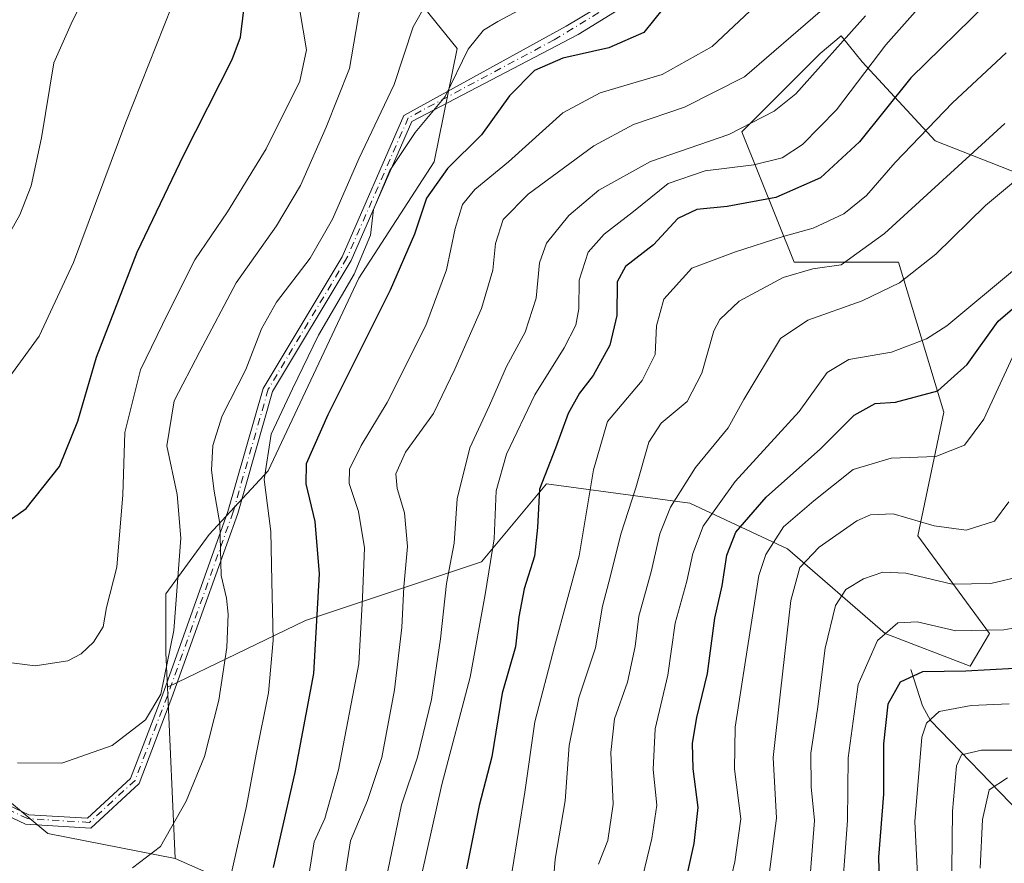
# Model space of a CAD drawing. Units: metres. Extents: x 599779 to 603197, y 4787001 to 4789365.
# Drawn here: x 600739 to 600918, y 4788692 to 4788845 of the extents above; entities that cross this region are included whole.
import ezdxf

# ---------------------------------------------------------------- set-up
doc = ezdxf.new("R2010")
doc.units = ezdxf.units.M
doc.header["$MEASUREMENT"] = 0
doc.linetypes.add('DGN Style 4', pattern=[2.6384748266838614, 1.318413404963828, -0.6592067024819142, 0.001648016756204785, -0.6592067024819142])
for name, color, linetype, lineweight in [('Arbolado forestal CxS', 92, 'Continuous', 0), ('Camino Cxs', 7, 'Continuous', 0), ('Camino eje', 30, 'DGN Style 4', 13), ('Corriente natural lineal', 142, 'Continuous', 13), ('Curva de nivel maestra', 30, 'Continuous', 30), ('Curva de nivel normal', 30, 'Continuous', 0)]:
    doc.layers.add(name, color=color, linetype=linetype, lineweight=lineweight)

msp = doc.modelspace()

# ---------------------------------------------------------------- linework, layer by layer
at = {"layer": 'Arbolado forestal CxS', "color": 92, "linetype": 'Continuous', "lineweight": 0, "extrusion": (0.008825325505374905, -0.1920469452226462, 0.9813460574437409), "elevation": -913851.7899529991, "flags": 128}
msp.add_lwpolyline([(819961.8821977125, 4667476.118719055), (819961.8821977125, 4667444.4245078)], dxfattribs=at)
at = {"layer": 'Arbolado forestal CxS', "color": 92, "linetype": 'Continuous', "lineweight": 0}
for points in [[(600848.5471000001, 4788920.902899999, 527.6339000000007), (600831.8419000005, 4788908.408299999, 525.5767000000051), (600817.8142999997, 4788892.315099999, 525.3032999999997), (600809.9742999999, 4788883.2367, 524.6834999999992), (600804.6108999997, 4788870.856100001, 521.233600000007), (600805.8491000002, 4788855.5877, 514.6983000000037), (600818.7267000005, 4788839.610300001, 506.6627000000008), (600814.5478999997, 4788819.062899999, 503.3320999999996), (600800.9238999998, 4788797.983100001, 505.1563000000024), (600784.4726999998, 4788763.0427, 504.9198000000034), (600773.7451, 4788751.488500001, 513.1444000000047), (600765.9062999999, 4788740.7587, 516.9235999999946), (600765.9064999997, 4788730.030099999, 516.7409000000043), (600766.1930999998, 4788723.7983, 515.6487000000052)], [(600848.5471000001, 4788920.902899999, 527.6339000000007), (600831.8419000005, 4788908.408299999, 525.5767000000051), (600817.8142999997, 4788892.315099999, 525.3032999999997), (600809.9742999999, 4788883.2367, 524.6834999999992), (600804.6108999997, 4788870.856100001, 521.233600000007), (600805.8491000002, 4788855.5877, 514.6983000000037), (600818.7267000005, 4788839.610300001, 506.6627000000008), (600814.5478999997, 4788819.062899999, 503.3320999999996), (600800.9238999998, 4788797.983100001, 505.1563000000024), (600784.4726999998, 4788763.0427, 504.9198000000034), (600773.7451, 4788751.488500001, 513.1444000000047), (600765.9062999999, 4788740.7587, 516.9235999999946), (600765.9064999997, 4788730.030099999, 516.7409000000043), (600766.1930999998, 4788723.7983, 515.6487000000052)], [(600805.8491000002, 4788855.5877, 514.6983000000037), (600818.7267000005, 4788839.610300001, 506.6627000000008), (600814.5478999997, 4788819.062899999, 503.3320999999996), (600800.9238999998, 4788797.983100001, 505.1563000000024), (600784.4726999998, 4788763.0427, 504.9198000000034), (600773.7451, 4788751.488500001, 513.1444000000047), (600765.9062999999, 4788740.7587, 516.9235999999946), (600765.9064999997, 4788730.030099999, 516.7409000000043), (600766.1930999998, 4788723.7983, 515.6487000000052), (600767.6209000006, 4788692.7281, 509.5555000000023), (600744.5225000001, 4788697.265699999, 511.9440999999933), (600734.6233000001, 4788705.5163, 514.1040000000066)], [(600922.3768999996, 4788816.221899999, 460.5776000000042), (600905.4490999999, 4788822.893100001, 469.6166999999987), (600892.2138999999, 4788837.171900001, 482.8767999999982), (600888.3554999996, 4788841.9123, 487.6748999999982), (600884.5701000001, 4788838.6679, 487.9695000000065), (600870.3936999999, 4788824.491699999, 486.1910000000062), (600879.8450999996, 4788800.863500001, 468.3335999999982), (600898.7487000005, 4788800.863299999, 463.5871000000043), (600907.0204999996, 4788773.691299999, 449.6296000000002), (600902.2947000006, 4788751.245300001, 439.6358999999939), (600915.2915000003, 4788733.524900001, 431.6591000000044), (600911.7467, 4788727.6183, 427.6652999999933), (600896.3882999998, 4788733.5251, 431.2041000000027), (600878.6659000004, 4788748.883099999, 444.6420000000071), (600860.9430999998, 4788757.1523, 459.4861999999994), (600834.9523, 4788760.6975, 475.4413999999961), (600824.3353000004, 4788747.957699999, 481.6505999999936), (600823.1375000002, 4788746.520099999, 482.341499999995), (600791.2389000002, 4788735.888699999, 502.2029000000039), (600766.1930999998, 4788723.7983, 515.6487000000052), (600765.9064999997, 4788730.030099999, 516.7409000000043), (600765.9062999999, 4788740.7587, 516.9235999999946), (600773.7451, 4788751.488500001, 513.1444000000047), (600784.4726999998, 4788763.0427, 504.9198000000034), (600800.9238999998, 4788797.983100001, 505.1563000000024), (600814.5478999997, 4788819.062899999, 503.3320999999996), (600818.7267000005, 4788839.610300001, 506.6627000000008), (600805.8491000002, 4788855.5877, 514.6983000000037)], [(600791.9550999999, 4788682.001900001, 495.6272999999928), (600767.6209000006, 4788692.7281, 509.5555000000023), (600766.1930999998, 4788723.7983, 515.6487000000052), (600791.2389000002, 4788735.888699999, 502.2029000000039), (600823.1375000002, 4788746.520099999, 482.341499999995), (600824.3353000004, 4788747.957699999, 481.6505999999936), (600834.9523, 4788760.6975, 475.4413999999961), (600860.9430999998, 4788757.1523, 459.4861999999994), (600878.6659000004, 4788748.883099999, 444.6420000000071), (600896.3882999998, 4788733.5251, 431.2041000000027), (600911.7467, 4788727.6183, 427.6652999999933), (600915.2915000003, 4788733.524900001, 431.6591000000044), (600902.2947000006, 4788751.245300001, 439.6358999999939), (600907.0204999996, 4788773.691299999, 449.6296000000002), (600898.7487000005, 4788800.863299999, 463.5871000000043), (600879.8450999996, 4788800.863500001, 468.3335999999982), (600870.3936999999, 4788824.491699999, 486.1910000000062), (600884.5701000001, 4788838.6679, 487.9695000000065), (600888.3554999996, 4788841.9123, 487.6748999999982), (600892.2138999999, 4788837.171900001, 482.8767999999982), (600905.4490999999, 4788822.893100001, 469.6166999999987), (600922.3768999996, 4788816.221899999, 460.5776000000042)], [(600766.1930999998, 4788723.7983, 515.6487000000052), (600791.2389000002, 4788735.888699999, 502.2029000000039), (600823.1375000002, 4788746.520099999, 482.341499999995), (600824.3353000004, 4788747.957699999, 481.6505999999936), (600834.9523, 4788760.6975, 475.4413999999961), (600860.9430999998, 4788757.1523, 459.4861999999994), (600878.6659000004, 4788748.883099999, 444.6420000000071), (600896.3882999998, 4788733.5251, 431.2041000000027), (600911.7467, 4788727.6183, 427.6652999999933), (600915.2915000003, 4788733.524900001, 431.6591000000044), (600902.2947000006, 4788751.245300001, 439.6358999999939), (600907.0204999996, 4788773.691299999, 449.6296000000002), (600898.7487000005, 4788800.863299999, 463.5871000000043), (600879.8450999996, 4788800.863500001, 468.3335999999982), (600870.3936999999, 4788824.491699999, 486.1910000000062), (600884.5701000001, 4788838.6679, 487.9695000000065), (600888.3554999996, 4788841.9123, 487.6748999999982), (600892.2138999999, 4788837.171900001, 482.8767999999982), (600905.4490999999, 4788822.893100001, 469.6166999999987), (600922.3768999996, 4788816.221899999, 460.5776000000042)], [(600766.1930999998, 4788723.7983, 515.6487000000052), (600791.2389000002, 4788735.888699999, 502.2029000000039), (600823.1375000002, 4788746.520099999, 482.341499999995), (600824.3353000004, 4788747.957699999, 481.6505999999936), (600834.9523, 4788760.6975, 475.4413999999961), (600860.9430999998, 4788757.1523, 459.4861999999994), (600878.6659000004, 4788748.883099999, 444.6420000000071), (600896.3882999998, 4788733.5251, 431.2041000000027), (600911.7467, 4788727.6183, 427.6652999999933), (600915.2915000003, 4788733.524900001, 431.6591000000044), (600902.2947000006, 4788751.245300001, 439.6358999999939), (600907.0204999996, 4788773.691299999, 449.6296000000002), (600898.7487000005, 4788800.863299999, 463.5871000000043), (600879.8450999996, 4788800.863500001, 468.3335999999982), (600870.3936999999, 4788824.491699999, 486.1910000000062), (600884.5701000001, 4788838.6679, 487.9695000000065), (600888.3554999996, 4788841.9123, 487.6748999999982), (600892.2138999999, 4788837.171900001, 482.8767999999982), (600905.4490999999, 4788822.893100001, 469.6166999999987), (600922.3768999996, 4788816.221899999, 460.5776000000042)], [(600606.0559, 4788521.992900001, 407.7347000000009), (600581.9062999999, 4788541.1687, 426.4385000000038), (600562.7282999996, 4788561.0557, 443.023000000001), (600617.2389000002, 4788567.875499999, 433.0155999999988), (600642.6388999998, 4788599.625499999, 439.164300000004), (600666.9951999999, 4788684.872400001, 496.9706000000006), (600680.7390999999, 4788732.9759, 518.9394999999931), (600728.0856999997, 4788727.023700001, 519.9809999999999), (600734.6233000001, 4788705.5163, 514.1040000000066), (600744.5225000001, 4788697.265699999, 511.9440999999933), (600767.6209000006, 4788692.7281, 509.5555000000023), (600791.9550999999, 4788682.001900001, 495.6272999999928), (600806.3916999997, 4788664.676300001, 484.5687999999937), (600809.2811000004, 4788652.601100001, 482.980899999995), (600859.3448999999, 4788612.6841, 446.4285999999993), (600928.6545000002, 4788503.223300001, 398.4995999999956)], [(600728.0856999997, 4788727.023700001, 519.9809999999999), (600734.6233000001, 4788705.5163, 514.1040000000066), (600744.5225000001, 4788697.265699999, 511.9440999999933), (600767.6209000006, 4788692.7281, 509.5555000000023)], [(600728.0856999997, 4788727.023700001, 519.9809999999999), (600734.6233000001, 4788705.5163, 514.1040000000066), (600744.5225000001, 4788697.265699999, 511.9440999999933), (600767.6209000006, 4788692.7281, 509.5555000000023)], [(600767.6209000006, 4788692.7281, 509.5555000000023), (600791.9550999999, 4788682.001900001, 495.6272999999928), (600806.3916999997, 4788664.676300001, 484.5687999999937), (600809.2811000004, 4788652.601100001, 482.980899999995), (600859.3448999999, 4788612.6841, 446.4285999999993), (600928.6545000002, 4788503.223300001, 398.4995999999956), (600995.4326999999, 4788420.617699999, 369.1842000000034), (601034.7691000003, 4788416.127900001, 345.0412000000069)], [(600767.6209000006, 4788692.7281, 509.5555000000023), (600791.9550999999, 4788682.001900001, 495.6272999999928), (600806.3916999997, 4788664.676300001, 484.5687999999937), (600809.2811000004, 4788652.601100001, 482.980899999995), (600859.3448999999, 4788612.6841, 446.4285999999993), (600928.6545000002, 4788503.223300001, 398.4995999999956), (600995.4326999999, 4788420.617699999, 369.1842000000034), (601034.7691000003, 4788416.127900001, 345.0412000000069)]]:
    msp.add_polyline3d(points, dxfattribs=at)
at = {"layer": 'Camino Cxs', "color": 7, "linetype": 'Continuous', "lineweight": 0}
for points in [[(600515.8208999997, 4788708.8825, 519.4928999999975), (600545.8932999996, 4788720.4487, 520.2430000000022), (600572.7925000006, 4788737.834899999, 520.6287000000011), (600591.2333000004, 4788760.556500001, 519.3669999999984), (600595.5641000001, 4788765.2481, 520.149900000004), (600602.6117000004, 4788764.506300001, 520.1751999999979), (600628.9401000004, 4788745.5099, 518.7930000000051), (600642.7276999997, 4788736.3181, 517.3459000000003), (600666.7366000004, 4788726.780300001, 515.5037000000011), (600721.7698999997, 4788709.8029, 517.7863000000071), (600741.0707, 4788700.6953, 515.9743000000017), (600751.6945000002, 4788700.053900001, 515.776199999993), (600759.4814999999, 4788707.230900001, 530.1018999999942), (600765.2805000005, 4788722.347300001, 527.0595999999932), (600777.1719000004, 4788755.6435, 522.4572999999946), (600783.5493000001, 4788777.9641, 531.4507000000012), (600797.8715000004, 4788801.8347, 530.488599999997), (600809.0853000004, 4788827.4663, 529.7155999999959), (600838.4817000004, 4788843.6325, 528.7378000000026), (600863.7493000003, 4788858.779899999, 515.2005000000064), (600915.2632999998, 4788884.8091, 498.8141999999935), (600919.9899000004, 4788886.840100001, 497.6750999999931)], [(600515.8208999997, 4788708.8825, 519.4928999999975), (600545.8932999996, 4788720.4487, 520.2430000000022), (600572.7925000006, 4788737.834899999, 520.6287000000011), (600591.2333000004, 4788760.556500001, 519.3669999999984), (600595.5641000001, 4788765.2481, 520.149900000004), (600602.6117000004, 4788764.506300001, 520.1751999999979), (600628.9401000004, 4788745.5099, 518.7930000000051), (600642.7276999997, 4788736.3181, 517.3459000000003), (600666.7366000004, 4788726.780300001, 515.5037000000011), (600721.7698999997, 4788709.8029, 517.7863000000071), (600741.0707, 4788700.6953, 515.9743000000017), (600751.6945000002, 4788700.053900001, 515.776199999993), (600759.4814999999, 4788707.230900001, 530.1018999999942), (600765.2805000005, 4788722.347300001, 527.0595999999932), (600777.1719000004, 4788755.6435, 522.4572999999946), (600783.5493000001, 4788777.9641, 531.4507000000012), (600797.8715000004, 4788801.8347, 530.488599999997), (600809.0853000004, 4788827.4663, 529.7155999999959), (600838.4817000004, 4788843.6325, 528.7378000000026), (600863.7493000003, 4788858.779899999, 515.2005000000064), (600915.2632999998, 4788884.8091, 498.8141999999935), (600919.9899000004, 4788886.840100001, 497.6750999999931)], [(600920.4451000001, 4788884.860099999, 498.1333000000013), (600916.0629000004, 4788883.138699999, 499.881899999993), (600871.1380000003, 4788860.9627, 516.6486000000004), (600840.6579, 4788842.124299999, 528.233600000007), (600810.5314999997, 4788826.3487, 529.2286000000023), (600799.5203, 4788801.180299999, 530.071299999996), (600785.2675000001, 4788777.4257, 530.8034000000043), (600778.9448999995, 4788755.2963, 524.3877999999969), (600767.0236999998, 4788721.917300001, 525.898000000001), (600761.0487000003, 4788706.3421, 531.7011000000057), (600752.2915000003, 4788698.2709, 514.0418000000063), (600740.4332999998, 4788698.9869, 517.6358000000037), (600720.9124999996, 4788708.198100001, 520.2219999999943), (600665.9391000001, 4788725.157099999, 514.9383999999991), (600641.6612999998, 4788734.801700001, 516.6346000000049), (600627.6677000001, 4788744.130899999, 517.876900000003), (600601.7407000001, 4788762.8375, 519.1882999999943), (600596.2207000004, 4788763.4187, 519.2510000000038), (600592.6140000002, 4788759.511299999, 518.4184999999999), (600574.0129000006, 4788736.592300001, 519.7752000000038), (600546.6725000005, 4788718.9211, 519.4030000000057), (600516.5521, 4788707.336300001, 518.5031000000017)], [(600920.4451000001, 4788884.860099999, 498.1333000000013), (600916.0629000004, 4788883.138699999, 499.881899999993), (600871.1380000003, 4788860.9627, 516.6486000000004), (600840.6579, 4788842.124299999, 528.233600000007), (600810.5314999997, 4788826.3487, 529.2286000000023), (600799.5203, 4788801.180299999, 530.071299999996), (600785.2675000001, 4788777.4257, 530.8034000000043), (600778.9448999995, 4788755.2963, 524.3877999999969), (600767.0236999998, 4788721.917300001, 525.898000000001), (600761.0487000003, 4788706.3421, 531.7011000000057), (600752.2915000003, 4788698.2709, 514.0418000000063), (600740.4332999998, 4788698.9869, 517.6358000000037), (600720.9124999996, 4788708.198100001, 520.2219999999943), (600665.9391000001, 4788725.157099999, 514.9383999999991), (600641.6612999998, 4788734.801700001, 516.6346000000049), (600627.6677000001, 4788744.130899999, 517.876900000003), (600601.7407000001, 4788762.8375, 519.1882999999943), (600596.2207000004, 4788763.4187, 519.2510000000038), (600592.6140000002, 4788759.511299999, 518.4184999999999), (600574.0129000006, 4788736.592300001, 519.7752000000038), (600546.6725000005, 4788718.9211, 519.4030000000057), (600516.5521, 4788707.336300001, 518.5031000000017)]]:
    msp.add_polyline3d(points, dxfattribs=at)
at = {"layer": 'Camino eje', "color": 30, "linetype": 'DGN Style 4', "lineweight": 13}
msp.add_polyline3d([(600918.8655000003, 4788885.3849, 498.6848999999929), (600915.6963000001, 4788884.040100001, 499.2516000000033), (600860.7927000001, 4788856.094500001, 514.983600000007), (600836.3450999996, 4788841.171900001, 529.4005000000034), (600809.8744999999, 4788827.0397, 529.6551999999938), (600798.7620999999, 4788801.639699999, 530.295299999998), (600784.4744999995, 4788777.827099999, 531.0962000000001), (600778.1244999999, 4788755.6021, 523.445000000007), (600766.2182999998, 4788722.2645, 526.5993000000017), (600760.3312999997, 4788706.9187, 531.0203000000038), (600752.0591000002, 4788699.294700001, 515.0608000000066), (600740.8180999998, 4788699.973300001, 516.5917000000045), (600721.4074999997, 4788709.132900001, 518.7161000000051), (600666.4039000003, 4788726.101100001, 515.2592000000004), (600642.2607000005, 4788735.692299999, 517.0436000000045), (600628.3701, 4788744.9527, 518.4214999999967), (600602.2423, 4788763.804300001, 519.7526999999973), (600595.9584999997, 4788764.465700001, 519.7624999999971), (600591.9896999998, 4788760.166300001, 518.8748999999953), (600573.4688999997, 4788737.345899999, 520.2014999999956), (600546.3491000002, 4788719.817100001, 519.8681999999973), (600516.2527000001, 4788708.241699999, 519.0411000000023)], dxfattribs=at)
at = {"layer": 'Corriente natural lineal', "color": 142, "linetype": 'Continuous', "lineweight": 13}
msp.add_polyline3d([(600901, 4788727, 427.0941000000021), (600903.1301999995, 4788720.4231, 423.0280000000057), (600904.5609999998, 4788717.761, 421.1300999999949), (600920.8605000004, 4788700.942, 406.9609999999957), (600927.1371999999, 4788691.052400001, 399.9385000000038), (600939.7366000004, 4788678.403700001, 392.6459000000032), (600942.5963000003, 4788676.175200001, 391.129700000005), (600943.2366000004, 4788675.8588, 390.9281000000047)], dxfattribs=at)
at = {"layer": 'Curva de nivel maestra', "color": 30, "linetype": 'Continuous', "lineweight": 30, "flags": 128}
for points, elevation in [([(600733.5, 4788751.2301), (600740.5599999996, 4788756.190099999), (600746.5999999996, 4788763.840100001), (600749.9400000004, 4788772.030099999), (600753.3200000003, 4788783.6501), (600760.7400000002, 4788802.6501), (600769.2000000002, 4788820.3201), (600777.9299999997, 4788837.610099999), (600779.4400000004, 4788841.6801), (600780.2999999998, 4788848.600099999)], 525), ([(600856.0999999996, 4788846.850099999), (600852.5800000001, 4788842.4901), (600846.2400000002, 4788839.7501), (600837.9000000004, 4788837.880100001), (600832.79, 4788835.620100001), (600828.2599999999, 4788831.040100001), (600823.1399999997, 4788823.9801), (600816.9600000001, 4788817.850099999), (600813.1699999999, 4788812.440099999), (600811.0300000003, 4788805.920100001), (600806.5999999996, 4788795.790100001), (600795.2699999996, 4788773.190099999), (600791.3799999999, 4788764.3301), (600791.3099999996, 4788760.690099999), (600792.9100000003, 4788753.8201), (600793.7000000002, 4788744.350099999), (600792.7100000001, 4788726.2601), (600789.3300000001, 4788708.370100001), (600785.4000000004, 4788691.130100001)], 500), ([(600914.7100000001, 4788847.700099999), (600901.04, 4788834.3101), (600891.6799999997, 4788822.6601), (600884.6399999997, 4788816.130100001), (600876.5599999996, 4788812.600099999), (600867.7100000001, 4788810.940099999), (600862.1900000004, 4788810.4301), (600858.7800000003, 4788808.800100001), (600854.3300000001, 4788803.9801), (600849.2699999996, 4788800.100099999), (600847.7800000003, 4788797.300100001), (600847.6699999999, 4788791.1801), (600846.4400000004, 4788785.8201), (600843.4199999999, 4788780.340100001), (600840.9400000004, 4788777.140100001), (600838.8899999997, 4788773.4101), (600836.5599999996, 4788767.140100001), (600833.6600000003, 4788759.690099999), (600833.3300000001, 4788752.7601), (600832.7800000003, 4788747.540100001), (600830.8700000001, 4788741.630100001), (600829.9500000002, 4788736.540100001), (600829.3399999999, 4788731.140100001), (600826.9299999997, 4788722.700099999), (600825.0199999996, 4788711.1601), (600822.75, 4788702.340100001), (600820.4600000001, 4788690.850099999)], 475), ([(600860.1299999999, 4788688.390100001), (600861.7000000002, 4788695.450099999), (600862.4500000002, 4788701.9901), (600861.5599999996, 4788708.9901), (600861.3899999997, 4788713.6601), (600862.2199999997, 4788718.3301), (600864.1600000003, 4788726.3201), (600865.4500000002, 4788736.340100001), (600866.8200000003, 4788742.1801), (600867.6399999997, 4788747.7401), (600869.2599999999, 4788751.9101), (600874.7800000003, 4788758.270099999), (600884.6200000001, 4788767.0101), (600890.7100000001, 4788773.100099999), (600894.5599999996, 4788775.2501), (600898.2199999997, 4788775.4801), (600905.8899999997, 4788777.540100001), (600911.2199999997, 4788782.3201), (600916.8799999999, 4788790.170100001), (600924.2100000001, 4788796.520099999)], 450), ([(600919.8200000003, 4788727.170100001), (600911.0099999999, 4788726.7401), (600903.1399999997, 4788726.620100001), (600899.0800000001, 4788724.7401), (600896.8600000005, 4788720.710100001), (600896.0300000003, 4788713.550100001), (600896.0800000001, 4788704.390100001), (600895.1799999997, 4788693.020099999), (600895.3600000005, 4788686.1501)], 425)]:
    msp.add_lwpolyline(points, dxfattribs=dict(at, elevation=elevation))
at = {"layer": 'Curva de nivel normal', "color": 30, "linetype": 'Continuous', "lineweight": 0, "flags": 128}
for points, elevation in [([(600736.3600000005, 4788803.939999999), (600739.4500000002, 4788809.42), (600741.5, 4788814.730000001), (600743.3399999999, 4788823.42), (600745.6100000005, 4788836.980000001), (600748.9900000002, 4788844.640000001), (600756.7599999999, 4788859.970000001), (600760.5199999996, 4788871.640000001), (600762.2400000002, 4788880.640000001), (600764.5800000001, 4788885.640000001), (600768.5599999996, 4788888.960000001), (600772.9000000004, 4788890.34), (600783.7300000006, 4788895.630000001), (600793.9199999999, 4788901.77), (600806.6399999997, 4788910.119999999), (600820.8099999996, 4788920.26), (600835.4000000004, 4788929.369999999), (600854.1500000004, 4788936.91), (600879.8799999999, 4788944.960000001), (600897.1600000003, 4788952.230000001), (600907.7999999998, 4788956.210000001), (600916.6299999999, 4788957.27), (600924.1900000004, 4788956.9)], 535), ([(600737.6399999997, 4788780.16), (600742.9100000003, 4788787.449999999), (600749.1799999997, 4788800.83), (600758.6299999999, 4788826.25), (600766.9800000006, 4788847.289999999), (600769.9400000004, 4788858.640000001), (600770.54, 4788869.65), (600771.1699999999, 4788873.890000001), (600773.0899999999, 4788876.859999999), (600779.3300000001, 4788881.140000001), (600796.5, 4788890.430000001), (600809.2100000001, 4788899.630000001), (600824.6399999997, 4788913.600000001), (600833.5599999996, 4788920.529999999), (600842.7699999996, 4788925.359999999), (600853.75, 4788929.09), (600870.0599999996, 4788933.140000001), (600885.2699999996, 4788938.02), (600900.8200000003, 4788944.67), (600910.6600000003, 4788947.859999999), (600919.3200000003, 4788948.49)], 530), ([(600777.6100000005, 4788689.34), (600780.5599999996, 4788702.210000001), (600782.2999999998, 4788711.689999999), (600784.5, 4788722.810000001), (600785.3499999996, 4788732.33), (600785.1200000001, 4788743.02), (600784.9299999997, 4788752.039999999), (600783.7599999999, 4788761.49), (600785.04, 4788769.689999999), (600788.9100000003, 4788777.9), (600793.5999999996, 4788787.640000001), (600800.0800000001, 4788798.680000001), (600803.0199999996, 4788805.76), (600803.5800000001, 4788810.430000001), (600806.5300000003, 4788817.49), (600811.1399999997, 4788824.380000001), (600816.5599999996, 4788830.880000001), (600820.7100000001, 4788839.5), (600823.5199999996, 4788842.92), (600826.1100000005, 4788844.51), (600838.7599999999, 4788851.26)], 505), ([(600759.8600000005, 4788691.08), (600764.9199999999, 4788694.949999999), (600769.5899999999, 4788703.140000001), (600772.9000000004, 4788711.24), (600775.54, 4788721.470000001), (600776.9600000001, 4788730.99), (600777.2400000002, 4788737.02), (600776.9000000004, 4788739.92), (600775.9400000004, 4788744.029999999), (600775.6799999997, 4788753.5), (600774.6500000004, 4788759.369999999), (600774.2000000002, 4788763.140000001), (600774.4299999997, 4788767.600000001), (600776.1299999999, 4788772.980000001), (600780.4000000004, 4788781.4), (600783.25, 4788788.77), (600785.9900000002, 4788793.59), (600792.0700000003, 4788801.600000001), (600796.1399999997, 4788808.680000001), (600800.9000000004, 4788819.600000001), (600807.3399999999, 4788833.09), (600810.7800000003, 4788843.529999999), (600813.2300000006, 4788847.9)], 510), ([(600791.4800000006, 4788687.390000001), (600792.7800000003, 4788695.76), (600794.7699999996, 4788699.99), (600797.2300000006, 4788708.83), (600800.9299999997, 4788728.060000001), (600801.5800000001, 4788740.09), (600801.9299999997, 4788749.060000001), (600800.8200000003, 4788755.67), (600799.1399999997, 4788760.75), (600799.2100000001, 4788763.350000001), (600801.3099999996, 4788767.640000001), (600806.04, 4788775.449999999), (600813.0800000001, 4788789.380000001), (600816.8200000003, 4788799.5), (600818.3799999999, 4788806.980000001), (600819.7400000002, 4788811.32), (600821.9500000002, 4788814.01), (600828.04, 4788819.08), (600837.9199999999, 4788827.939999999), (600844.6500000004, 4788831.57), (600855.8899999997, 4788834.9), (600864.9800000006, 4788839.980000001), (600873.8399999999, 4788848.26)], 495), ([(600812.3300000001, 4788689.99), (600815.9500000002, 4788706.15), (600821.1200000001, 4788725.619999999), (600823.8200000003, 4788740.630000001), (600825.4500000002, 4788750.720000001), (600825.8399999999, 4788759.42), (600827.6600000003, 4788766.050000001), (600832.8300000001, 4788776.84), (600838.1399999997, 4788785.32), (600840.2800000003, 4788789.42), (600840.8300000001, 4788792.4), (600840.8899999997, 4788797.59), (600842.4900000002, 4788802.67), (600845.4199999999, 4788805.970000001), (600850.7400000002, 4788810.039999999), (600857.0099999999, 4788815.15), (600863.6900000004, 4788817.449999999), (600872.5599999996, 4788818.49), (600877.6600000003, 4788819.77), (600881.3799999999, 4788822.180000001), (600887.5599999996, 4788828.49), (600896.5099999999, 4788840.279999999), (600904.7000000002, 4788849.550000001)], 480), ([(600730.2400000002, 4788729.220000001), (600742.2300000006, 4788727.65), (600748.1500000004, 4788728.58), (600750.5700000003, 4788729.859999999), (600752.8200000003, 4788732), (600754.5300000003, 4788734.779999999), (600755.1500000004, 4788738.230000001), (600757.0199999996, 4788745.550000001), (600758.1399999997, 4788758.710000001), (600758.5, 4788769.980000001), (600761.3200000003, 4788781.32), (600766.3200000003, 4788791.65), (600771.1699999999, 4788801.27), (600777.1100000005, 4788810.02), (600784.1299999999, 4788821.430000001), (600790.2000000002, 4788833.66), (600791.3899999997, 4788839.390000001), (600790.1900000004, 4788846.49)], 520), ([(600801.1500000004, 4788847.26), (600799.2000000002, 4788835.980000001), (600794.9800000006, 4788825.32), (600790.3399999999, 4788814.76), (600786, 4788807.439999999), (600778.6799999997, 4788797.100000001), (600772.0499999998, 4788784.65), (600767.4400000004, 4788775.720000001), (600766.0899999999, 4788767.59), (600767.9900000002, 4788758.720000001), (600768.6399999997, 4788750.800000001), (600767.3899999997, 4788734.060000001), (600765.0199999996, 4788722.550000001), (600762.2300000006, 4788717.9), (600756.1799999997, 4788713.220000001), (600747.0700000003, 4788710.039999999), (600739, 4788710.119999999)], 515), ([(600884.5800000001, 4788846.310000001), (600870.8600000005, 4788834.470000001), (600859.9800000006, 4788828.949999999), (600850.7400000002, 4788825.810000001), (600843.5199999996, 4788821.980000001), (600831.6100000005, 4788813.199999999), (600827.0599999996, 4788808.619999999), (600825.7000000002, 4788804.24), (600825.2400000002, 4788799.41), (600823.1799999997, 4788792.439999999), (600818.2999999998, 4788781.49), (600814.4800000006, 4788773.439999999), (600809.4000000004, 4788766.41), (600807.6399999997, 4788762.460000001), (600807.8600000005, 4788759.859999999), (600809.2199999997, 4788755.430000001), (600809.75, 4788749.32), (600809.0700000003, 4788741.980000001), (600808.7199999997, 4788734.65), (600807.3899999997, 4788723.350000001), (600805.0999999996, 4788711.08), (600802.5099999999, 4788703.27), (600799.3899999997, 4788695.970000001), (600798.2000000002, 4788688.33)], 490), ([(600805.5099999999, 4788687.279999999), (600808.6600000003, 4788702.460000001), (600811.5700000003, 4788711.109999999), (600814.0899999999, 4788721.600000001), (600815.7199999997, 4788732.58), (600816.7999999998, 4788742.600000001), (600818.2000000002, 4788749.930000001), (600818.7599999999, 4788757.980000001), (600821.0099999999, 4788767.180000001), (600824.6200000001, 4788774.869999999), (600827.6799999997, 4788781.970000001), (600831.0800000001, 4788788.180000001), (600833.04, 4788794.359999999), (600833.6500000004, 4788800.720000001), (600834.9500000002, 4788804.32), (600839, 4788809.32), (600844.4100000003, 4788813.930000001), (600853.7999999998, 4788819.119999999), (600867.9800000006, 4788824.029999999), (600876.2100000001, 4788828.230000001), (600880.1399999997, 4788831.4), (600892.8099999996, 4788845.550000001)], 485), ([(600828.7400000002, 4788690.49), (600831, 4788704.75), (600832.8499999996, 4788717.52), (600836.3799999999, 4788731.210000001), (600840.8899999997, 4788747.65), (600843.4400000004, 4788763.24), (600846.0300000003, 4788771.960000001), (600852.2699999996, 4788779.4), (600854.6600000003, 4788784.109999999), (600854.8799999999, 4788789.32), (600856.2400000002, 4788794.140000001), (600861.3200000003, 4788799.76), (600869.2199999997, 4788802.76), (600877.8899999997, 4788805.5), (600883.29, 4788807.039999999), (600888.8399999999, 4788809.65), (600892.9500000002, 4788812.980000001), (600898.2000000002, 4788818.92), (600908.5499999998, 4788829.75), (600918.2800000003, 4788838.810000001)], 470), ([(600918.04, 4788825.980000001), (600896.2199999997, 4788806.07), (600888.3799999999, 4788800.359999999), (600883.2199999997, 4788799.680000001), (600877.8799999999, 4788798.100000001), (600869.8700000001, 4788793.779999999), (600866.3600000005, 4788790.49), (600865.2599999999, 4788788.439999999), (600863.0899999999, 4788780.74), (600860.4400000004, 4788775.609999999), (600855.7300000006, 4788771.680000001), (600853.4800000006, 4788768.24), (600851.1399999997, 4788759.980000001), (600848.4500000002, 4788751.58), (600846.5199999996, 4788743.970000001), (600845.0800000001, 4788738.5), (600843.8399999999, 4788730.930000001), (600840.8200000003, 4788721.9), (600839.0700000003, 4788713.25), (600838.2999999998, 4788703.199999999), (600836.5, 4788692.630000001), (600835.9199999999, 4788684.99)], 465), ([(600844.3799999999, 4788691.720000001), (600846.0800000001, 4788695.99), (600847.0599999996, 4788702.57), (600846.6299999999, 4788711.980000001), (600847.2999999998, 4788718.08), (600849.6500000004, 4788724.689999999), (600851.0099999999, 4788731.199999999), (600851.6699999999, 4788736.699999999), (600853.9500000002, 4788744.710000001), (600855.5199999996, 4788751.609999999), (600857.4199999999, 4788756.42), (600861.9400000004, 4788763.609999999), (600867.8799999999, 4788770.83), (600870.7199999997, 4788775.939999999), (600877.3700000001, 4788787.050000001), (600882.3499999996, 4788790.33), (600892.1699999999, 4788793.859999999), (600898.9600000001, 4788797.130000001), (600905.5599999996, 4788802.34), (600914.5499999998, 4788811.140000001), (600922.5499999998, 4788817.789999999)], 460), ([(600920.2000000002, 4788799.84), (600907.5599999996, 4788789.350000001), (600903.8799999999, 4788786.99), (600897.5099999999, 4788784.57), (600889.79, 4788783.210000001), (600885.8600000005, 4788780.890000001), (600880.79, 4788773.800000001), (600869.1799999997, 4788761.09), (600863.3600000005, 4788752.99), (600861.4500000002, 4788748.050000001), (600860.3799999999, 4788743.039999999), (600858.2999999998, 4788735.4), (600856.9299999997, 4788725.99), (600854.6500000004, 4788716.279999999), (600854.2999999998, 4788708.859999999), (600854.9400000004, 4788702.4), (600854.0599999996, 4788696.380000001), (600851.1699999999, 4788684.33)], 455), ([(600866.9100000003, 4788682.890000001), (600869.0700000003, 4788692.17), (600870.1600000003, 4788699.960000001), (600869.0499999998, 4788708.949999999), (600869.1500000004, 4788716.58), (600871.04, 4788728.66), (600873.4400000004, 4788744.050000001), (600874.7300000006, 4788747.850000001), (600877.9100000003, 4788752.880000001), (600883.4000000004, 4788757.619999999), (600890.5599999996, 4788763.279999999), (600897.4699999997, 4788765.359999999), (600905.5700000003, 4788765.630000001), (600910.7400000002, 4788767.67), (600914.2300000006, 4788772.42), (600919.4400000004, 4788783.67)], 445), ([(600918.8099999996, 4788757.42), (600916.2000000002, 4788753.880000001), (600911.0499999998, 4788752.25), (600905.2599999999, 4788753.050000001), (600897.79, 4788755.220000001), (600893.7000000002, 4788755.08), (600891.2199999997, 4788753.99), (600884.3799999999, 4788749.220000001), (600880.8899999997, 4788745.52), (600879.2800000003, 4788739.51), (600877.3499999996, 4788722.949999999), (600876.0199999996, 4788711.060000001), (600876.6699999999, 4788700.08), (600875.3700000001, 4788690.33)], 440), ([(600921.1500000004, 4788743.92), (600915.5099999999, 4788742.619999999), (600908.4800000006, 4788742.470000001), (600900.1200000001, 4788744.470000001), (600895.9500000002, 4788744.680000001), (600892.4600000001, 4788743.480000001), (600889.25, 4788741.52), (600887.3700000001, 4788738.619999999), (600885.4800000006, 4788730.869999999), (600884.0999999996, 4788719.850000001), (600882.9000000004, 4788711.859999999), (600882.9600000001, 4788705.77), (600883.5599999996, 4788699.66), (600882.7999999998, 4788690.310000001)], 435), ([(600888.5099999999, 4788685.800000001), (600889.5300000003, 4788699.630000001), (600889.6299999999, 4788711.02), (600891.4699999997, 4788724.279999999), (600894.9400000004, 4788732.289999999), (600898.6299999999, 4788735.470000001), (600902.1600000003, 4788735.630000001), (600909.1799999997, 4788734.01), (600917.8499999996, 4788734.199999999), (600923.8799999999, 4788735.279999999)], 430), ([(600902.5700000003, 4788682.449999999), (600901.7199999997, 4788699.430000001), (600903.0300000003, 4788714.76), (600903.8399999999, 4788717.310000001), (600906.1399999997, 4788719.42), (600911.9500000002, 4788720.5), (600918.8300000001, 4788720.789999999)], 420), ([(600900.75, 4788531.01), (600902.3300000001, 4788544.680000001), (600900.9699999997, 4788560), (600899.5700000003, 4788569.560000001), (600899.9199999999, 4788577.210000001), (600899.6100000005, 4788584.890000001), (600899.0700000003, 4788589.67), (600899.4699999997, 4788594.82), (600900.9100000003, 4788606.24), (600905.6600000003, 4788623.039999999), (600906.8300000001, 4788630.109999999), (600906.5499999998, 4788633.640000001), (600904.4699999997, 4788648.430000001), (600905.2300000006, 4788659.390000001), (600908.3399999999, 4788680.27), (600908.5800000001, 4788701.350000001), (600909.2999999998, 4788709.550000001), (600910.2199999997, 4788711.550000001), (600913.8099999996, 4788712.4), (600925.9500000002, 4788712.4)], 415), ([(600918.5599999996, 4788707.4), (600915.2300000006, 4788705.17), (600914.0199999996, 4788699.84), (600913.5700000003, 4788691.02)], 410)]:
    msp.add_lwpolyline(points, dxfattribs=dict(at, elevation=elevation))

doc.saveas('drawing.dxf')
